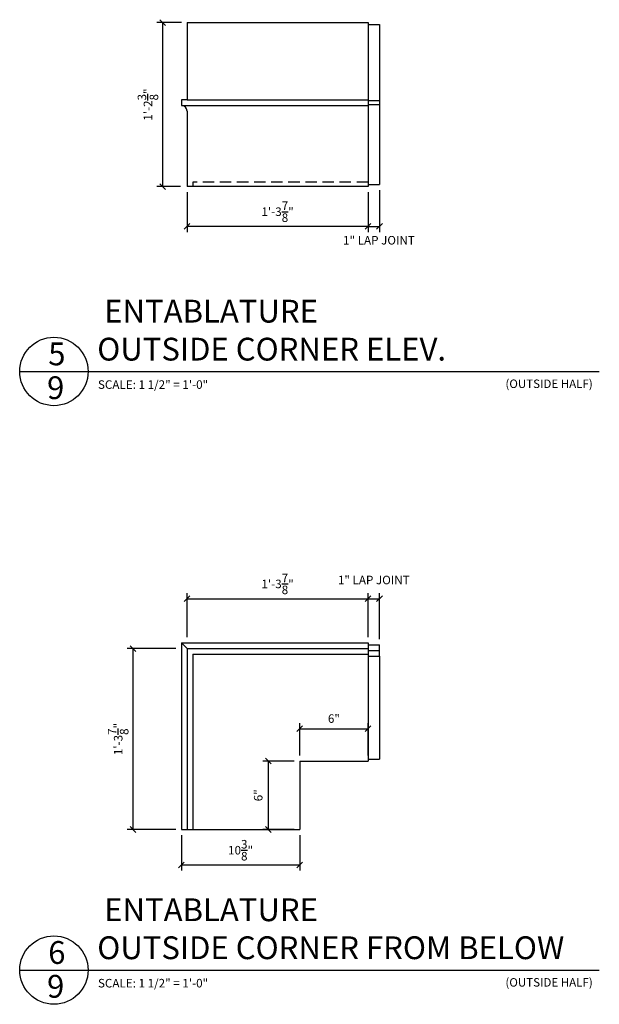
# Model space of a CAD drawing. Extents: x 11 to 128, y 9 to 92.
# Drawn here: x 44 to 69, y 9 to 52 of the extents above; entities that cross this region are included whole.
import ezdxf

# ---------------------------------------------------------------- set-up
doc = ezdxf.new("R2010")
doc.units = 0
doc.header["$MEASUREMENT"] = 0
doc.linetypes.add('HIDDEN2', pattern=[0.1875, 0.125, -0.0625])
doc.layers.get('DEFPOINTS').update_dxf_attribs({"linetype": 'CONTINUOUS'})
for name, color, linetype in [('CONNECTION', 1, 'CONTINUOUS'), ('DETAILS', 5, 'CONTINUOUS'), ('DIMENSIONS', 8, 'CONTINUOUS'), ('DIMS', 8, 'CONTINUOUS'), ('FIBERGLASS', 7, 'CONTINUOUS'), ('FLASHING', 5, 'CONTINUOUS'), ('FRAMING', 4, 'CONTINUOUS'), ('TEXT', 8, 'CONTINUOUS')]:
    doc.layers.add(name, color=color, linetype=linetype)
doc.styles.add('DIMS', font='stylu.ttf')
doc.styles.add('NOTES', font='stylu.ttf', dxfattribs={"height": 0.375})
doc.styles.add('TITLES', font='swiss.ttf', dxfattribs={"height": 1})
doc.dimstyles.new('EDONDIMS', dxfattribs={"dimscale": 4, "dimtxt": 0.09375, "dimasz": 0.0625, "dimexe": 0.0625, "dimexo": 0.0625, "dimgap": 0.0625, "dimtad": 3, "dimdec": 4, "dimzin": 3, "dimtxsty": 'DIMS', "dimblk1": 'OBLIQUE', "dimblk2": 'OBLIQUE', "dimsah": 1, "dimcen": 0.0625, "dimclrd": 3, "dimclre": 3, "dimclrt": 8, "dimaunit": 1, "dimazin": 3, "dimtfac": 1, "dimtdec": 4, "dimtmove": 0, "dimatfit": 3, "dimtolj": 1, "dimtzin": 0})

# ---------------------------------------------------------------- blocks, each defined once
blk = doc.blocks.new('_OBLIQUE')
at = {"layer": 'DIMENSIONS', "color": 6, "linetype": 'BYBLOCK', "ltscale": 4}
blk.add_line((-0.5, -0.5), (0.5, 0.5), dxfattribs=at)
blk = doc.blocks.new('*D146')
at = {"layer": 'DEFPOINTS', "color": 0, "linetype": 'CONTINUOUS', "ltscale": 4}
for p in [(58.779, 26.588), (50.841, 24.652), (58.779, 24.652)]:
    blk.add_point(p, dxfattribs=at)
at = {"layer": 'DIMS', "color": 3, "linetype": 'CONTINUOUS', "ltscale": 4}
for p, q in [((50.841, 24.902), (50.841, 26.838)), ((58.779, 24.902), (58.779, 26.838)), ((50.841, 26.588), (58.779, 26.588))]:
    blk.add_line(p, q, dxfattribs=at)
at = {"layer": 'DIMS', "color": 3, "linetype": 'CONTINUOUS', "ltscale": 4, "xscale": 0.25, "yscale": 0.25, "zscale": 0.25, "rotation": 180}
blk.add_blockref('_OBLIQUE', (50.841, 26.588), dxfattribs=at)
at = {"layer": 'DIMS', "color": 3, "linetype": 'CONTINUOUS', "ltscale": 4, "xscale": 0.25, "yscale": 0.25, "zscale": 0.25}
blk.add_blockref('_OBLIQUE', (58.779, 26.588), dxfattribs=at)
at = {"layer": 'DIMS', "color": 8, "linetype": 'CONTINUOUS', "ltscale": 4, "insert": (54.81, 27.237), "char_height": 0.375, "attachment_point": 5, "style": 'DIMS'}
blk.add_mtext('\\A1;1\'-3{\\H1.000000x;\\S7/8;}"', dxfattribs=at)
blk = doc.blocks.new('*D147')
at = {"layer": 'DEFPOINTS', "color": 0, "linetype": 'CONTINUOUS', "ltscale": 4}
for p in [(59.279, 26.588), (58.779, 24.652), (59.279, 24.561)]:
    blk.add_point(p, dxfattribs=at)
at = {"layer": 'DIMS', "color": 3, "linetype": 'CONTINUOUS', "ltscale": 4}
for p, q in [((58.779, 24.902), (58.779, 26.838)), ((59.279, 24.811), (59.279, 26.838)), ((58.779, 26.588), (59.279, 26.588))]:
    blk.add_line(p, q, dxfattribs=at)
at = {"layer": 'DIMS', "color": 3, "linetype": 'CONTINUOUS', "ltscale": 4, "xscale": 0.25, "yscale": 0.25, "zscale": 0.25, "rotation": 180}
blk.add_blockref('_OBLIQUE', (58.779, 26.588), dxfattribs=at)
at = {"layer": 'DIMS', "color": 3, "linetype": 'CONTINUOUS', "ltscale": 4, "xscale": 0.25, "yscale": 0.25, "zscale": 0.25}
blk.add_blockref('_OBLIQUE', (59.279, 26.588), dxfattribs=at)
at = {"layer": 'DIMS', "color": 8, "linetype": 'CONTINUOUS', "ltscale": 4, "insert": (59.029, 27.408), "char_height": 0.375, "attachment_point": 5, "style": 'DIMS'}
blk.add_mtext('\\A1;1" LAP JOINT', dxfattribs=at)
blk = doc.blocks.new('*D148')
at = {"layer": 'DEFPOINTS', "color": 0, "linetype": 'CONTINUOUS', "ltscale": 4}
for p in [(50.591, 24.402), (48.468, 16.464), (50.591, 16.464)]:
    blk.add_point(p, dxfattribs=at)
at = {"layer": 'DIMS', "color": 3, "linetype": 'CONTINUOUS', "ltscale": 4}
for p, q in [((50.341, 24.402), (48.218, 24.402)), ((48.468, 24.402), (48.468, 16.464)), ((50.341, 16.464), (48.218, 16.464))]:
    blk.add_line(p, q, dxfattribs=at)
at = {"layer": 'DIMS', "color": 3, "linetype": 'CONTINUOUS', "ltscale": 4, "xscale": 0.25, "yscale": 0.25, "zscale": 0.25}
for p, rotation in [((48.468, 24.402), 90), ((48.468, 16.464), 270)]:
    blk.add_blockref('_OBLIQUE', p, dxfattribs=dict(at, rotation=rotation))
at = {"layer": 'DIMS', "color": 8, "linetype": 'CONTINUOUS', "ltscale": 4, "insert": (47.82, 20.433), "char_height": 0.375, "attachment_point": 5, "rotation": 90, "style": 'DIMS'}
blk.add_mtext('\\A1;1\'-3{\\H1.000000x;\\S7/8;}"', dxfattribs=at)
blk = doc.blocks.new('*D149')
at = {"layer": 'DEFPOINTS', "color": 0, "linetype": 'CONTINUOUS', "ltscale": 4}
for p in [(54.406, 19.463), (55.78, 19.463), (55.78, 16.464)]:
    blk.add_point(p, dxfattribs=at)
at = {"layer": 'DIMS', "color": 3, "linetype": 'CONTINUOUS', "ltscale": 4}
for p, q in [((55.53, 19.463), (54.156, 19.463)), ((54.406, 16.464), (54.406, 19.463)), ((55.53, 16.464), (54.156, 16.464))]:
    blk.add_line(p, q, dxfattribs=at)
at = {"layer": 'DIMS', "color": 3, "linetype": 'CONTINUOUS', "ltscale": 4, "xscale": 0.25, "yscale": 0.25, "zscale": 0.25}
for p, rotation in [((54.406, 19.463), 90), ((54.406, 16.464), 270)]:
    blk.add_blockref('_OBLIQUE', p, dxfattribs=dict(at, rotation=rotation))
at = {"layer": 'DIMS', "color": 8, "linetype": 'CONTINUOUS', "ltscale": 4, "insert": (53.961, 17.964), "char_height": 0.375, "attachment_point": 5, "rotation": 90, "style": 'DIMS'}
blk.add_mtext('\\A1;6"', dxfattribs=at)
blk = doc.blocks.new('*D150')
at = {"layer": 'DEFPOINTS', "color": 0, "linetype": 'CONTINUOUS', "ltscale": 4}
for p in [(58.779, 20.885), (55.78, 19.463), (58.779, 19.463)]:
    blk.add_point(p, dxfattribs=at)
at = {"layer": 'DIMS', "color": 3, "linetype": 'CONTINUOUS', "ltscale": 4}
for p, q in [((55.78, 19.713), (55.78, 21.135)), ((55.78, 20.885), (58.779, 20.885)), ((58.779, 19.713), (58.779, 21.135))]:
    blk.add_line(p, q, dxfattribs=at)
at = {"layer": 'DIMS', "color": 3, "linetype": 'CONTINUOUS', "ltscale": 4, "xscale": 0.25, "yscale": 0.25, "zscale": 0.25, "rotation": 180}
blk.add_blockref('_OBLIQUE', (55.78, 20.885), dxfattribs=at)
at = {"layer": 'DIMS', "color": 3, "linetype": 'CONTINUOUS', "ltscale": 4, "xscale": 0.25, "yscale": 0.25, "zscale": 0.25}
blk.add_blockref('_OBLIQUE', (58.779, 20.885), dxfattribs=at)
at = {"layer": 'DIMS', "color": 8, "linetype": 'CONTINUOUS', "ltscale": 4, "insert": (57.279, 21.33), "char_height": 0.375, "attachment_point": 5, "style": 'DIMS'}
blk.add_mtext('\\A1;6"', dxfattribs=at)
blk = doc.blocks.new('*D151')
at = {"layer": 'DEFPOINTS', "color": 0, "linetype": 'CONTINUOUS', "ltscale": 4}
for p in [(50.591, 16.464), (55.78, 16.464), (55.78, 14.912)]:
    blk.add_point(p, dxfattribs=at)
at = {"layer": 'DIMS', "color": 3, "linetype": 'CONTINUOUS', "ltscale": 4}
for p, q in [((50.591, 16.214), (50.591, 14.662)), ((55.78, 16.214), (55.78, 14.662)), ((50.591, 14.912), (55.78, 14.912))]:
    blk.add_line(p, q, dxfattribs=at)
at = {"layer": 'DIMS', "color": 3, "linetype": 'CONTINUOUS', "ltscale": 4, "xscale": 0.25, "yscale": 0.25, "zscale": 0.25, "rotation": 180}
blk.add_blockref('_OBLIQUE', (50.591, 14.912), dxfattribs=at)
at = {"layer": 'DIMS', "color": 3, "linetype": 'CONTINUOUS', "ltscale": 4, "xscale": 0.25, "yscale": 0.25, "zscale": 0.25}
blk.add_blockref('_OBLIQUE', (55.78, 14.912), dxfattribs=at)
at = {"layer": 'DIMS', "color": 8, "linetype": 'CONTINUOUS', "ltscale": 4, "insert": (53.186, 15.555), "char_height": 0.375, "attachment_point": 5, "style": 'DIMS'}
blk.add_mtext('\\A1;10{\\H1.000000x;\\S3/8;}"', dxfattribs=at)
blk = doc.blocks.new('*D157')
at = {"layer": 'DEFPOINTS', "color": 0, "linetype": 'CONTINUOUS', "ltscale": 4}
for p in [(50.841, 44.665), (58.779, 44.665), (50.841, 42.916)]:
    blk.add_point(p, dxfattribs=at)
at = {"layer": 'DIMS', "color": 3, "linetype": 'CONTINUOUS', "ltscale": 4}
for p, q in [((50.841, 44.415), (50.841, 42.666)), ((58.779, 44.415), (58.779, 42.666)), ((58.779, 42.916), (50.841, 42.916))]:
    blk.add_line(p, q, dxfattribs=at)
at = {"layer": 'DIMS', "color": 3, "linetype": 'CONTINUOUS', "ltscale": 4, "xscale": 0.25, "yscale": 0.25, "zscale": 0.25, "rotation": 180}
blk.add_blockref('_OBLIQUE', (50.841, 42.916), dxfattribs=at)
at = {"layer": 'DIMS', "color": 3, "linetype": 'CONTINUOUS', "ltscale": 4, "xscale": 0.25, "yscale": 0.25, "zscale": 0.25}
blk.add_blockref('_OBLIQUE', (58.779, 42.916), dxfattribs=at)
at = {"layer": 'DIMS', "color": 8, "linetype": 'CONTINUOUS', "ltscale": 4, "insert": (54.81, 43.564), "char_height": 0.375, "attachment_point": 5, "style": 'DIMS'}
blk.add_mtext('\\A1;1\'-3{\\H1.000000x;\\S7/8;}"', dxfattribs=at)
blk = doc.blocks.new('*D158')
at = {"layer": 'DEFPOINTS', "color": 0, "linetype": 'CONTINUOUS', "ltscale": 4}
for p in [(50.841, 51.861), (49.765, 44.665), (50.801, 44.665)]:
    blk.add_point(p, dxfattribs=at)
at = {"layer": 'DIMS', "color": 3, "linetype": 'CONTINUOUS', "ltscale": 4}
for p, q in [((50.591, 51.861), (49.515, 51.861)), ((49.765, 51.861), (49.765, 44.665)), ((50.551, 44.665), (49.515, 44.665))]:
    blk.add_line(p, q, dxfattribs=at)
at = {"layer": 'DIMS', "color": 3, "linetype": 'CONTINUOUS', "ltscale": 4, "xscale": 0.25, "yscale": 0.25, "zscale": 0.25}
for p, rotation in [((49.765, 51.861), 90), ((49.765, 44.665), 270)]:
    blk.add_blockref('_OBLIQUE', p, dxfattribs=dict(at, rotation=rotation))
at = {"layer": 'DIMS', "color": 8, "linetype": 'CONTINUOUS', "ltscale": 4, "insert": (49.124, 48.263), "char_height": 0.375, "attachment_point": 5, "rotation": 90, "style": 'DIMS'}
blk.add_mtext('\\A1;1\'-2{\\H1.000000x;\\S3/8;}"', dxfattribs=at)
blk = doc.blocks.new('*D160')
at = {"layer": 'DEFPOINTS', "color": 0, "linetype": 'CONTINUOUS', "ltscale": 4}
for p in [(59.279, 44.756), (58.779, 44.426), (59.279, 42.916)]:
    blk.add_point(p, dxfattribs=at)
at = {"layer": 'DIMS', "color": 3, "linetype": 'CONTINUOUS', "ltscale": 4}
for p, q in [((59.279, 44.506), (59.279, 42.666)), ((58.779, 44.176), (58.779, 42.666)), ((58.779, 42.916), (59.279, 42.916))]:
    blk.add_line(p, q, dxfattribs=at)
at = {"layer": 'DIMS', "color": 3, "linetype": 'CONTINUOUS', "ltscale": 4, "xscale": 0.25, "yscale": 0.25, "zscale": 0.25, "rotation": 180}
blk.add_blockref('_OBLIQUE', (58.779, 42.916), dxfattribs=at)
at = {"layer": 'DIMS', "color": 3, "linetype": 'CONTINUOUS', "ltscale": 4, "xscale": 0.25, "yscale": 0.25, "zscale": 0.25}
blk.add_blockref('_OBLIQUE', (59.279, 42.916), dxfattribs=at)
at = {"layer": 'DIMS', "color": 8, "linetype": 'CONTINUOUS', "ltscale": 4, "insert": (59.254, 42.311), "char_height": 0.375, "attachment_point": 5, "style": 'DIMS'}
blk.add_mtext('\\A1;1" LAP JOINT', dxfattribs=at)

msp = doc.modelspace()

# ---------------------------------------------------------------- linework, layer by layer
at = {"layer": 'CONNECTION', "linetype": 'CONTINUOUS', "ltscale": 4}
for p, q in [((50.841202, 48.477713), (58.778702, 48.477713)), ((50.591202, 48.227713), (58.778702, 48.227713))]:
    msp.add_line(p, q, dxfattribs=at)
at = {"layer": 'DETAILS', "linetype": 'CONTINUOUS', "ltscale": 4}
for centre in [(45.001448, 36.554276), (45.001448, 10.296088)]:
    msp.add_circle(centre, 1.5, dxfattribs=at)
at = {"layer": 'FIBERGLASS', "linetype": 'CONTINUOUS', "ltscale": 4}
for p, q in [((50.841202, 51.86127), (50.841202, 48.477713)), ((50.841202, 51.86127), (58.778702, 51.86127)), ((58.778702, 51.86127), (58.778702, 44.665213)), ((58.778702, 51.770758), (59.278702, 51.770758)), ((59.278702, 51.770758), (59.278702, 44.755726)), ((50.841202, 48.477713), (50.591202, 48.477713)), ((50.591202, 48.477713), (50.591202, 48.227713)), ((50.841202, 47.977713), (50.841202, 44.665213)), ((58.778702, 44.665213), (50.841202, 44.665213)), ((58.778702, 44.755726), (59.278702, 44.755726)), ((58.778702, 24.651951), (58.778702, 19.463169)), ((50.841202, 24.401951), (58.778702, 24.401951)), ((50.841202, 24.401951), (50.841202, 16.464451)), ((58.778702, 24.311439), (59.278702, 24.311439)), ((59.278702, 24.061439), (59.278702, 19.553681)), ((55.779984, 19.463169), (55.779984, 16.464451)), ((55.779984, 19.463169), (58.778702, 19.463169)), ((58.778702, 19.553681), (59.278702, 19.553681)), ((50.591202, 16.464451), (55.779984, 16.464451))]:
    msp.add_line(p, q, dxfattribs=at)
at = {"layer": 'FIBERGLASS', "color": 3, "linetype": 'HIDDEN2', "ltscale": 4}
for p, q in [((58.778702, 44.852713), (51.091202, 44.852713)), ((51.091202, 44.852713), (51.091202, 44.665213))]:
    msp.add_line(p, q, dxfattribs=at)
at = {"layer": 'FIBERGLASS', "linetype": 'CONTINUOUS', "ltscale": 4}
msp.add_arc((50.591202, 47.977713), 0.25, 0, 90, dxfattribs=at)
at = {"layer": 'FLASHING', "linetype": 'CONTINUOUS', "ltscale": 4}
for p, q in [((43.501448, 36.554276), (68.916734, 36.554276)), ((43.501448, 10.296088), (68.916734, 10.296088))]:
    msp.add_line(p, q, dxfattribs=at)
at = {"layer": 'FRAMING', "linetype": 'CONTINUOUS', "ltscale": 4}
for p, q in [((58.778702, 48.442587), (59.278702, 48.442587)), ((58.778702, 48.263706), (59.278702, 48.263706))]:
    msp.add_line(p, q, dxfattribs=at)
at = {"layer": 'FRAMING', "color": 3, "linetype": 'CONTINUOUS', "ltscale": 4}
for p, q in [((50.591202, 24.651951), (50.591202, 16.464451)), ((50.591202, 24.651951), (50.841202, 24.401951)), ((50.591202, 24.651951), (58.778702, 24.651951)), ((58.778702, 24.561439), (59.278702, 24.561439)), ((59.278702, 24.061439), (59.278702, 24.561439)), ((51.091202, 24.151951), (51.091202, 16.464451)), ((51.091202, 24.151951), (58.778702, 24.151951)), ((58.778702, 24.061439), (59.278702, 24.061439))]:
    msp.add_line(p, q, dxfattribs=at)

# ---------------------------------------------------------------- texts
at = {"layer": 'DIMENSIONS', "linetype": 'CONTINUOUS', "ltscale": 4, "attachment_point": 1}
for s, insert, char_height, width, style in [(' ENTABLATURE\\POUTSIDE CORNER ELEV.', (46.901396, 39.701523), 1, 33.1875, 'TITLES'), ('{SCALE: 1 1/2" = 1\'-0"}', (46.93325, 36.168443), 0.375, 7.3202794, 'NOTES'), (' ENTABLATURE\\POUTSIDE CORNER FROM BELOW', (46.901396, 13.443336), 1, 33.1875, 'TITLES'), ('{SCALE: 1 1/2" = 1\'-0"}', (46.93325, 9.910255), 0.375, 7.3202794, 'NOTES')]:
    msp.add_mtext(s, dxfattribs=dict(at, insert=insert, char_height=char_height, width=width, style=style))
at = {"layer": 'TEXT', "linetype": 'CONTINUOUS', "ltscale": 4, "char_height": 1, "width": 0.5, "attachment_point": 1, "style": 'TITLES'}
for s, insert in [('5', (44.752922, 37.826662)), ('9', (44.700286, 36.343626)), ('6', (44.752922, 11.568475)), ('9', (44.700286, 10.085439))]:
    msp.add_mtext(s, dxfattribs=dict(at, insert=insert))
at = {"layer": 'TEXT', "ltscale": 2, "char_height": 0.37125, "width": 5.625, "attachment_point": 1, "style": 'NOTES'}
for insert in [(64.800302, 36.201701), (64.800302, 9.943514)]:
    msp.add_mtext('(OUTSIDE HALF)', dxfattribs=dict(at, insert=insert))

# ---------------------------------------------------------------- dimensions: what is measured, and where the dimension line sits
at = {"layer": 'DIMS', "linetype": 'CONTINUOUS', "ltscale": 4}
for base, p1, p2, picture, middle in [((49.765329, 44.665213), (50.841202, 51.86127), (50.80051, 44.665213), '*D158', (49.123721, 48.263242)), ((48.468415, 16.464451), (50.591202, 24.401951), (50.591202, 16.464451), '*D148', (47.820218, 20.433201)), ((54.40551, 19.463169), (55.779984, 16.464451), (55.779984, 19.463169), '*D149', (53.96101, 17.96381))]:
    dim = msp.add_linear_dim(base=base, p1=p1, p2=p2, angle=90, dimstyle='EDONDIMS', override={"dimlfac": 2}, dxfattribs=at)
    dim.commit()
    dim.dimension.update_dxf_attribs({"geometry": picture, "text_midpoint": middle})
for base, p1, p2, picture, middle in [((50.841202, 42.916271), (58.778702, 44.665213), (50.841202, 44.665213), '*D157', (54.809952, 43.564468)), ((58.778702, 26.588357), (50.841202, 24.651951), (58.778702, 24.651951), '*D146', (54.809952, 27.236554)), ((58.778702, 20.885364), (55.779984, 19.463169), (58.778702, 19.463169), '*D150', (57.279343, 21.329865)), ((55.779984, 14.911655), (50.591202, 16.464451), (55.779984, 16.464451), '*D151', (53.185593, 15.554911))]:
    dim = msp.add_linear_dim(base=base, p1=p1, p2=p2, dimstyle='EDONDIMS', override={"dimlfac": 2}, dxfattribs=at)
    dim.commit()
    dim.dimension.update_dxf_attribs({"geometry": picture, "text_midpoint": middle})
dim = msp.add_linear_dim(base=(59.278702, 42.916271), p1=(58.778702, 44.42592), p2=(59.278702, 44.755726), text='<> LAP JOINT', dimstyle='EDONDIMS', override={"dimlfac": 2}, dxfattribs=at)
dim.commit()
dim.dimension.update_dxf_attribs({"geometry": '*D160', "text_midpoint": (59.253545, 42.311206), "dimtype": 160})
dim = msp.add_linear_dim(base=(59.278702, 26.588357), p1=(58.778702, 24.651951), p2=(59.278702, 24.561439), text='<> LAP JOINT', dimstyle='EDONDIMS', override={"dimlfac": 2}, dxfattribs=at)
dim.commit()
dim.dimension.update_dxf_attribs({"geometry": '*D147', "text_midpoint": (59.028702, 27.408131)})

doc.saveas('drawing.dxf')
